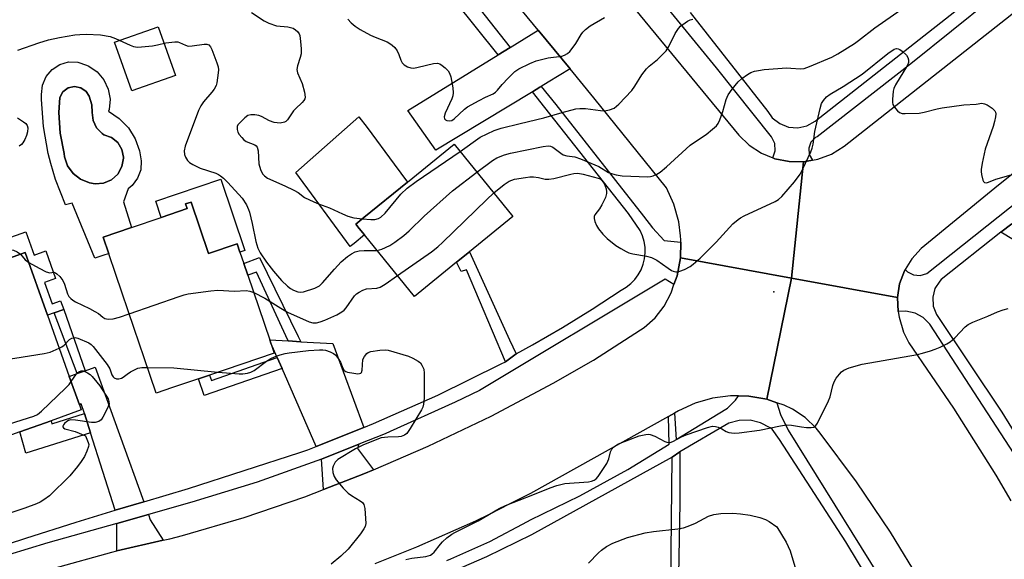
# Model space of a CAD drawing. Units: inches. Extents: x 1321759 to 1327759, y 493448 to 497449.
# Drawn here: x 1324873 to 1325154, y 493941 to 494095 of the extents above; entities that cross this region are included whole.
import ezdxf

# ---------------------------------------------------------------- set-up
doc = ezdxf.new("R2010")
doc.units = ezdxf.units.IN
doc.header["$MEASUREMENT"] = 0
for name, color, linetype in [('BLDG-Footprint', 5, 'Continuous'), ('CULTRL-Pad', 6, 'Continuous'), ('CULTRL-Swimming Pool in Ground', 4, 'Continuous'), ('ELEV-Spot Elevation', 7, 'Continuous'), ('TRANS-Driveway', 251, 'Continuous'), ('TRANS-Non Street Sidewalk', 7, 'Continuous'), ('TRANS-Road', 130, 'Continuous'), ('TRANS-Street Sidewalk', 7, 'Continuous'), ('Undefined', 1, 'Continuous')]:
    doc.layers.add(name, color=color, linetype=linetype)

msp = doc.modelspace()

# ---------------------------------------------------------------- linework, layer by layer
at = {"layer": 'BLDG-Footprint'}
for points, elevation in [([(1324997.55, 494025.85), (1324985.52, 494016.07), (1324971.19, 494033.7), (1324969.72, 494035.51), (1324968.71, 494036.75), (1324971.01, 494038.62), (1324983.53, 494048.8), (1324996.83, 494059.61), (1325013.64, 494038.93), (1325001.25, 494028.86)], 196.63), ([(1324921.64, 494043.08), (1324926.64, 494028.36), (1324934.81, 494031.14), (1324935.61, 494028.77), (1324936.74, 494025.46), (1324937.87, 494022.13), (1324944.15, 494003.63), (1324944.47, 494002.67), (1324945.43, 493999.87), (1324926.93, 493993.59), (1324923.77, 493992.52), (1324916.38, 493990.01), (1324911.69, 493988.42), (1324908.24, 493998.57), (1324905.42, 494006.87), (1324900.15, 494022.39), (1324898.15, 494028.3), (1324896.54, 494033.03), (1324904.62, 494035.78), (1324913.14, 494038.67), (1324920.56, 494041.19), (1324920.1, 494042.56)], 198.56), ([(1324872.69, 493977.35), (1324856.99, 493971.75), (1324846.27, 494001.81), (1324841.77, 494014.43), (1324856.8, 494019.78), (1324855.97, 494022.11), (1324874.24, 494028.63), (1324880.63, 494010.71), (1324886.86, 493993.23), (1324889.76, 493985.09), (1324890.29, 493983.62), (1324881.65, 493980.54)], 200.65)]:
    msp.add_lwpolyline(points, close=True, dxfattribs=dict(at, elevation=elevation))
at = {"layer": 'CULTRL-Pad'}
for points in [[(1324917.16, 494079.24), (1324904.68, 494074.85), (1324899.77, 494088.82), (1324912.25, 494093.21)], [(1324968.22, 494031.26), (1324967.12, 494030.35), (1324951.59, 494051.57), (1324969.64, 494067.41), (1324971.99, 494064.39), (1324979.73, 494053.93), (1324983.53, 494048.8), (1324971.01, 494038.62), (1324968.71, 494036.75), (1324969.72, 494035.51), (1324971.19, 494033.7)], [(1324930.11, 494049.58), (1324937.01, 494029.25), (1324935.61, 494028.77), (1324934.81, 494031.14), (1324926.64, 494028.36), (1324921.64, 494043.08), (1324920.1, 494042.56), (1324920.56, 494041.19), (1324913.14, 494038.67), (1324911.57, 494043.28)], [(1324874.39, 494034.58), (1324876.78, 494027.89), (1324880.13, 494029.08), (1324882.94, 494021.2), (1324879.77, 494020.07), (1324881.94, 494014), (1324884.37, 494014.86), (1324885.26, 494012.36), (1324882.52, 494011.38), (1324880.63, 494010.71), (1324874.24, 494028.63), (1324855.97, 494022.11), (1324856.8, 494019.78), (1324841.77, 494014.43), (1324846.27, 494001.81), (1324841.17, 493999.99), (1324836.53, 494013.01), (1324833.98, 494020.16), (1324834.99, 494020.53)]]:
    msp.add_lwpolyline(points, close=True, dxfattribs=at)
for points in [[(1324896.76, 494078.04, 0), (1324898, 494075.39, 0), (1324898.49, 494072.5, 0), (1324898.2, 494069.58, 0), (1324898.06, 494069.05, 0), (1324901.15, 494067, 0), (1324903.73, 494064.34, 0), (1324905.69, 494061.19, 0), (1324906.95, 494057.71, 0), (1324907.4, 494054.91, 0), (1324907.28, 494052.31, 0), (1324906.39, 494049.86, 0), (1324904.82, 494047.78, 0), (1324903.65, 494046.82, 0), (1324902.38, 494043.12, 0), (1324904.62, 494035.78, 0), (1324896.54, 494033.03, 0), (1324898.15, 494028.3, 0), (1324897, 494027.94, 0), (1324894.17, 494027.05, 0), (1324887.68, 494042.75, 0), (1324885.76, 494042.27, 0), (1324882.91, 494049.51, 0), (1324881.62, 494054.1, 0), (1324880.81, 494057, 0), (1324879.48, 494064.66, 0), (1324878.93, 494072.42, 0), (1324878.92, 494073.88, 0), (1324879.19, 494076.51, 0), (1324880.21, 494078.95, 0), (1324881.91, 494080.97, 0), (1324884.12, 494082.41, 0), (1324886.66, 494083.14, 0), (1324889.3, 494083.09, 0), (1324891.81, 494082.26, 0), (1324892.43, 494081.92, 0), (1324894.86, 494080.27, 0)], [(1324896.66, 494048.5, 0), (1324898.89, 494049.47, 0), (1324900.7, 494051.09, 0), (1324901.91, 494053.21, 0), (1324902.38, 494055.6, 0), (1324902.37, 494055.87, 0), (1324901.9, 494058.13, 0), (1324900.7, 494060.1, 0), (1324898.92, 494061.55, 0), (1324896.75, 494062.33, 0), (1324896.2, 494062.69, 0), (1324894.59, 494064.34, 0), (1324893.63, 494066.43, 0), (1324893.43, 494068.72, 0), (1324893.32, 494070.87, 0), (1324892.5, 494073.36, 0), (1324891.66, 494074.7, 0), (1324890.15, 494075.78, 0), (1324888.33, 494076.15, 0), (1324886.52, 494075.74, 0), (1324885.03, 494074.62, 0), (1324884.14, 494072.99, 0), (1324883.9, 494068.67, 0), (1324884.25, 494062.77, 0), (1324885.39, 494056.97, 0), (1324885.51, 494056.03, 0), (1324886.38, 494053.47, 0), (1324887.95, 494051.26, 0), (1324890.08, 494049.59, 0), (1324892.6, 494048.61, 0), (1324894.23, 494048.3, 0)]]:
    msp.add_polyline3d(points, close=True, dxfattribs=at)
at = {"layer": 'CULTRL-Swimming Pool in Ground'}
msp.add_lwpolyline([(1324896.66, 494048.5), (1324894.23, 494048.3), (1324892.6, 494048.61), (1324890.08, 494049.59), (1324887.95, 494051.26), (1324886.38, 494053.47), (1324885.51, 494056.03), (1324885.39, 494056.97), (1324884.25, 494062.77), (1324883.9, 494068.67), (1324884.14, 494072.99), (1324885.03, 494074.62), (1324886.52, 494075.74), (1324888.33, 494076.15), (1324890.15, 494075.78), (1324891.66, 494074.7), (1324892.5, 494073.36), (1324893.32, 494070.87), (1324893.43, 494068.72), (1324893.63, 494066.43), (1324894.59, 494064.34), (1324896.2, 494062.69), (1324896.75, 494062.33), (1324898.92, 494061.55), (1324900.7, 494060.1), (1324901.9, 494058.13), (1324902.37, 494055.87), (1324902.38, 494055.6), (1324901.91, 494053.21), (1324900.7, 494051.09), (1324898.89, 494049.47)], close=True, dxfattribs=at)
at = {"layer": 'ELEV-Spot Elevation'}
msp.add_point((1325088.15, 494017.43, 199.02), dxfattribs=at)
at = {"layer": 'TRANS-Driveway'}
for points in [[(1325029.98, 494081.13), (1325023.73, 494077.35), (1325021.66, 494076.1), (1325021.32, 494075.89), (1325019.21, 494074.62), (1325018.91, 494074.44), (1324991.56, 494057.89), (1324983.6, 494069.29), (1325009.43, 494085.18), (1325012.82, 494087.27), (1325020.86, 494092.22)], [(1324949.4, 494003.34), (1324953.01, 494003.14), (1324962.15, 494002.64), (1324971.03, 493978.64), (1324957.44, 493973.21), (1324947.67, 493995.43), (1324946.25, 493998.64), (1324944.47, 494002.67), (1324944.15, 494003.63)], [(1324908.13, 493957.35), (1324899.98, 493954.92), (1324892.92, 493977.06), (1324891.16, 493982.58), (1324890.28, 493985.34), (1324889.76, 493985.09), (1324886.86, 493993.23), (1324889.08, 493994.01), (1324891.43, 493994.84), (1324894.27, 493995.84)], [(1324973.8, 493966.5), (1324971.06, 493965.31), (1324959.47, 493960.82), (1324958.95, 493969.54), (1324969.56, 493973.8), (1324969.22, 493972.64)], [(1324913.7, 493946.35), (1324900.48, 493943.31), (1324900.45, 493951.16), (1324909.45, 493953.7), (1324909.98, 493952.22)]]:
    msp.add_lwpolyline(points, close=True, dxfattribs=at)
at = {"layer": 'TRANS-Non Street Sidewalk'}
msp.add_lwpolyline([(1325172.44, 494022.77), (1325153.03, 494034.45), (1325156.19, 494036.81)], dxfattribs=at)
for points in [[(1325014.53, 493999.62), (1325011.47, 493997.41), (1325000.32, 494023.66), (1324998.8, 494023.18), (1324997.55, 494025.85), (1325001.25, 494028.86), (1325012.69, 494003.66)], [(1324953.01, 494003.14), (1324949.4, 494003.34), (1324948.7, 494004.86), (1324940.35, 494023.01), (1324937.87, 494022.13), (1324936.74, 494025.46), (1324941.23, 494027.22), (1324952.3, 494004.6)], [(1324891.43, 493994.84), (1324889.08, 493994.01), (1324882.52, 494011.38), (1324885.26, 494012.36)], [(1324947.67, 493995.43), (1324925.4, 493987.73), (1324923.77, 493992.51), (1324926.93, 493993.59), (1324927.48, 493992.02), (1324946.25, 493998.64)], [(1324892.92, 493977.06), (1324874.41, 493971.22), (1324872.69, 493977.35), (1324881.65, 493980.54), (1324881.89, 493979.65), (1324891.16, 493982.58)], [(1325107.49, 493906.93), (1325105.64, 493906.08), (1325098.86, 493915.76), (1325092.79, 493924.05), (1325088.53, 493928.99), (1325084.42, 493932.37), (1325081.27, 493934.07), (1325075.26, 493934.4), (1325060.92, 493934.36), (1325060.87, 493931.53), (1325060.57, 493931.54), (1325060.54, 493934.14), (1325058.78, 493934.12), (1325059.17, 493970.1), (1325061.31, 493971.68), (1325061.37, 493957.08), (1325060.96, 493936.36), (1325075.32, 493936.4), (1325079.67, 493936.37), (1325081.95, 493936.04), (1325085.47, 493934.13), (1325089.92, 493930.46), (1325094.19, 493925.52), (1325100.51, 493916.88)]]:
    msp.add_lwpolyline(points, close=True, dxfattribs=at)
at = {"layer": 'TRANS-Road'}
for points in [[(1325033.46, 494116.67), (1325078.2, 494062.23), (1325081.18, 494059.33), (1325084.65, 494057.05), (1325087.94, 494055.69), (1325088.48, 494055.47), (1325092.55, 494054.63), (1325096.7, 494054.58), (1325093.2, 494021.35), (1325061.48, 494027.09), (1325061.62, 494031.57), (1325061.65, 494032.28), (1325061.51, 494033.43), (1325061.03, 494037.44), (1325059.63, 494042.44), (1325057.5, 494047.17), (1325036.77, 494072.86), (1325029.98, 494081.13), (1325020.86, 494092.22), (1324989.49, 494130.37)], [(1325189.04, 494077.37), (1325151.33, 494047.07), (1325130.32, 494029.8), (1325127.6, 494026.86), (1325125.72, 494023.77), (1325125.51, 494023.44), (1325124.14, 494019.68), (1325123.52, 494015.73), (1325093.2, 494021.35), (1325096.7, 494054.58), (1325099.23, 494055.04), (1325100.79, 494055.32), (1325104.66, 494056.81), (1325108.26, 494059.07), (1325162.05, 494101.45)], [(1324882.57, 493938.39), (1324899, 493942.97), (1324900.48, 493943.31), (1324913.7, 493946.35), (1324915.61, 493946.79), (1324919.24, 493947.74), (1324936.81, 493952.87), (1324954.14, 493958.75), (1324959.47, 493960.82), (1324971.06, 493965.31), (1324973.8, 493966.5), (1324989.41, 493973.24), (1325007.44, 493981.88), (1325025.11, 493991.23), (1325036.63, 493997.9), (1325050.11, 494006.53), (1325051.11, 494007.21), (1325054.27, 494009.97), (1325056.86, 494013.27), (1325058.82, 494017.08), (1325059.65, 494019.46), (1325060.53, 494021.99), (1325061.48, 494027.09), (1325093.2, 494021.35), (1325086.18, 493986.66), (1325081.05, 493987.55), (1325078.07, 493987.61), (1325075.84, 493987.66), (1325070.68, 493986.99), (1325065.68, 493985.54), (1325060.96, 493983.35), (1325059.77, 493982.69), (1325058.09, 493981.76), (1325018.62, 493959.77), (1325012.73, 493956.75), (1325006.85, 493953.72), (1325002.89, 493951.83), (1324986.1, 493944.34), (1324974.13, 493939.61)], [(1325130.57, 493933.84), (1325121.51, 493948.66), (1325111.78, 493963.04), (1325101.41, 493976.97), (1325100.26, 493978.43), (1325097.16, 493981.44), (1325093.57, 493983.84), (1325091.11, 493985), (1325089.05, 493985.69), (1325086.18, 493986.66), (1325093.2, 494021.35), (1325123.52, 494015.73), (1325123.69, 494011.73), (1325123.97, 494010.17), (1325125.29, 494005.85), (1325126.77, 494002.78), (1325139.53, 493984.11), (1325151.63, 493965), (1325155.96, 493957.6)]]:
    msp.add_lwpolyline(points, dxfattribs=at)
at = {"layer": 'TRANS-Street Sidewalk'}
msp.add_lwpolyline([(1324976.42, 494147.29), (1324978.7, 494144.34), (1324972.12, 494138.98), (1325012.82, 494087.27), (1325009.43, 494085.18), (1324960.66, 494146.09), (1324964.66, 494148.35), (1324970.04, 494143.14)], close=True, dxfattribs=at)
for points in [[(1325194.72, 494136.84), (1325127.85, 494082.96), (1325100.54, 494061.76), (1325100.08, 494061.49), (1325098.8, 494060.19), (1325098.18, 494058.46), (1325098.33, 494056.64), (1325099.23, 494055.04), (1325096.7, 494054.58), (1325092.55, 494054.63), (1325088.48, 494055.47), (1325087.94, 494055.69), (1325088.56, 494057.69), (1325088.43, 494059.82), (1325087.55, 494061.76), (1325071.76, 494081.44), (1325040.47, 494119.88)], [(1325064.26, 494097.26), (1325086.45, 494068.93), (1325087.76, 494067.16), (1325089.87, 494065.51), (1325092.36, 494064.53), (1325095.04, 494064.32), (1325097.65, 494064.89), (1325099.99, 494066.2), (1325155.44, 494109.89)], [(1324860.04, 493942.27), (1324874.41, 493946.92), (1324888.77, 493951.57), (1324899.98, 493954.92), (1324908.13, 493957.35), (1324920.89, 493961.15), (1324952.77, 493971.49), (1324955.02, 493972.25), (1324957.44, 493973.21), (1324971.03, 493978.64), (1324973.74, 493979.7), (1324992.16, 493987.88), (1325010.24, 493996.78), (1325011.47, 493997.41), (1325014.53, 493999.62), (1325019.23, 494002.22), (1325027.81, 494007.22), (1325036.27, 494012.43), (1325044.6, 494017.84), (1325046.01, 494018.7), (1325047.31, 494019.74), (1325048.45, 494020.94), (1325049.43, 494022.27), (1325050.23, 494023.72), (1325050.83, 494025.27), (1325051.23, 494026.88), (1325051.41, 494028.52), (1325051.38, 494030.18), (1325051.13, 494031.82), (1325050.67, 494033.41), (1325050.01, 494034.93), (1325046.64, 494039.79), (1325022.75, 494070.12), (1325019.21, 494074.62), (1325021.32, 494075.89), (1325021.66, 494076.1), (1325025.87, 494070.94), (1325050.95, 494039.04), (1325053.51, 494035.66), (1325056.83, 494032.07), (1325061.62, 494031.57), (1325061.48, 494027.09), (1325060.53, 494021.99), (1325059.65, 494019.46), (1325057.15, 494020.98), (1325004.11, 493989.21), (1324997.12, 493985.83), (1324978.56, 493977.45), (1324977.11, 493976.82), (1324969.56, 493973.8), (1324958.95, 493969.54), (1324940.55, 493963.01), (1324921.89, 493957.22), (1324909.45, 493953.7), (1324900.45, 493951.16), (1324880.74, 493945.6), (1324869.5, 493942.19)], [(1325158.07, 493969.17), (1325132.73, 494008.12), (1325130.88, 494010.03), (1325128.55, 494011.32), (1325125.95, 494011.87), (1325123.69, 494011.73), (1325123.52, 494015.73), (1325124.14, 494019.68), (1325125.51, 494023.44), (1325125.72, 494023.77), (1325126.34, 494023.16), (1325128.07, 494022.22), (1325130.03, 494022.03), (1325131.92, 494022.61), (1325172.69, 494055.07)], [(1325156.19, 494036.81), (1325153.03, 494034.45), (1325136.01, 494020.93), (1325135.59, 494020.49), (1325134.23, 494018.32), (1325133.59, 494015.84), (1325133.73, 494013.28), (1325134.64, 494010.89), (1325153.32, 493983.02), (1325166.14, 493962.29)], [(1324994.71, 493940.56), (1324995.92, 493941.05), (1325007.04, 493946.02), (1325017.82, 493951.69), (1325018.64, 493952.16), (1325032.72, 493959.03), (1325046.43, 493966.6), (1325058.24, 493973.87), (1325058.09, 493981.76), (1325059.77, 493982.69), (1325060.25, 493975.13), (1325072.25, 493982.49), (1325074.98, 493984.14), (1325077.24, 493986.41), (1325078.07, 493987.61), (1325081.05, 493987.55), (1325086.18, 493986.66), (1325089.05, 493985.69), (1325090.14, 493982.33), (1325092.3, 493977.83), (1325123.79, 493927.1)], [(1325126.85, 493915.85), (1325108.8, 493945.86), (1325089.84, 493975.15), (1325087.67, 493978.1), (1325087.16, 493978.49), (1325084.42, 493979.95), (1325081.41, 493980.68), (1325078.31, 493980.63), (1325075.32, 493979.81), (1325061.31, 493971.68), (1325059.17, 493970.1), (1325018.96, 493947.9), (1325006.1, 493941.65), (1324990.12, 493934.67)]]:
    msp.add_lwpolyline(points, dxfattribs=at)
at = {"layer": 'Undefined'}
for points, elevation in [([(1325003.34, 494051.6), (1325007.82, 494054.98), (1325009.07, 494055.68), (1325011.19, 494056.6), (1325012.9, 494057.06), (1325022.27, 494058.93), (1325023.72, 494059.12), (1325024.41, 494059.05), (1325025.03, 494058.77), (1325027.28, 494057.04), (1325028, 494056.62), (1325029, 494056.34), (1325031.32, 494055.99), (1325032.97, 494055.47), (1325038.16, 494053.27), (1325040.97, 494051.5), (1325042.04, 494051.11), (1325043.14, 494050.82), (1325044.8, 494050.59), (1325052.15, 494050.27), (1325052.91, 494050.36), (1325053.71, 494050.6), (1325054.75, 494051.06), (1325055.75, 494051.62), (1325057.51, 494053.1), (1325064.26, 494059.37), (1325065.19, 494060.05), (1325068.83, 494062.37), (1325070.7, 494063.88), (1325071.78, 494064.88), (1325072.3, 494065.56), (1325072.76, 494066.58), (1325073.58, 494069.01), (1325074.57, 494072.41), (1325075.14, 494073.74), (1325076.31, 494075.4), (1325077.97, 494077.43), (1325079.02, 494078.38), (1325080.62, 494079.55), (1325081.61, 494080.11), (1325082.69, 494080.49), (1325083.79, 494080.73), (1325085.44, 494080.94), (1325091.94, 494081.42), (1325093.07, 494081.41), (1325095.79, 494081.22), (1325096.82, 494081.31), (1325098.38, 494081.81), (1325104.78, 494084.54), (1325106.52, 494085.49), (1325111.28, 494088.4), (1325112.43, 494089.23), (1325117.02, 494092.86), (1325126.81, 494099.68)], 196), ([(1324938.94, 494097.31), (1324942.55, 494094.88), (1324943.84, 494094.2), (1324946.07, 494093.48), (1324949.27, 494093.17), (1324950.06, 494093.01), (1324950.81, 494092.76), (1324951.5, 494092.35), (1324952.09, 494091.82), (1324952.55, 494091.2), (1324952.73, 494090.69), (1324952.95, 494088.96), (1324953.07, 494086.89), (1324953.07, 494085.43), (1324952.85, 494084.4), (1324952.04, 494082.05), (1324951.91, 494081.02), (1324952.09, 494080.03), (1324953.37, 494077.01), (1324954.09, 494074.48), (1324954.26, 494073.1), (1324954.15, 494072.61), (1324953.91, 494072.16), (1324953.41, 494071.53), (1324951.52, 494069.77), (1324950.94, 494069.14), (1324949.24, 494066.55), (1324948.76, 494066.11), (1324948.34, 494065.89), (1324947.12, 494065.66), (1324945.43, 494065.85), (1324944.05, 494066.29), (1324941.78, 494067.52), (1324941, 494067.84), (1324939.86, 494068.01), (1324938.69, 494067.98), (1324937.87, 494067.79), (1324936.97, 494067.18), (1324935.38, 494065.56), (1324935.06, 494065.12), (1324934.85, 494064.65), (1324934.82, 494063.87), (1324935.02, 494063.08), (1324935.43, 494062.36), (1324936.16, 494061.5), (1324936.77, 494060.91), (1324937.44, 494060.41), (1324939.85, 494059.43), (1324940.23, 494059.11), (1324940.5, 494058.74), (1324940.78, 494057.74), (1324941.04, 494054), (1324941.52, 494052.39), (1324942.1, 494051.14), (1324942.6, 494050.53), (1324943.47, 494049.89), (1324948.4, 494047.75), (1324951.03, 494046.48), (1324952.29, 494045.76), (1324954.09, 494044.42), (1324956.69, 494043.14), (1324958.03, 494042.58), (1324961.22, 494041.44), (1324964.88, 494039.66), (1324966.48, 494039.02), (1324968.14, 494038.59), (1324970.64, 494038.32)], 194), ([(1324966.45, 494095.4), (1324967.43, 494094.34), (1324968.5, 494093.38), (1324969.94, 494092.44), (1324972.97, 494090.78), (1324974.27, 494090.19), (1324977.71, 494088.85), (1324978.46, 494088.46), (1324979.14, 494087.98), (1324979.9, 494087.24), (1324980.51, 494086.32), (1324981, 494085.28), (1324981.63, 494083.62), (1324982.01, 494082.87), (1324982.56, 494082.3), (1324983.49, 494081.77), (1324984.5, 494081.42), (1324985.27, 494081.39), (1324986.58, 494081.63), (1324990.94, 494082.68), (1324992.12, 494082.76), (1324992.74, 494082.59), (1324993.43, 494082.16), (1324994.3, 494081.43), (1324995.08, 494080.63), (1324995.52, 494079.93), (1324995.87, 494078.85), (1324996.5, 494075.7), (1324996.58, 494074.28), (1324996.43, 494073.42), (1324996.16, 494072.57), (1324994.23, 494068.51), (1324993.96, 494067.46), (1324994.1, 494066.88), (1324994.37, 494066.59), (1324994.77, 494066.39), (1324995.49, 494066.29), (1324996.15, 494066.44), (1324996.82, 494066.83), (1324999.75, 494069.63), (1325000.66, 494070.34), (1325004.02, 494072.09), (1325005.78, 494073.1), (1325007.95, 494074.03), (1325008.66, 494074.48), (1325009.26, 494075.04), (1325010.51, 494076.68), (1325012.3, 494078.55), (1325014.15, 494080.37), (1325015.3, 494081.22), (1325018.42, 494082.72), (1325020.29, 494083.48), (1325023.68, 494084.32), (1325027.65, 494084.8), (1325028.39, 494085.05), (1325029.26, 494085.55), (1325029.87, 494086.11), (1325030.6, 494087.01), (1325031.6, 494088.45), (1325033.11, 494090.96), (1325033.61, 494091.62), (1325034.36, 494092.41), (1325035.74, 494093.44), (1325039.78, 494095.82)], 192), ([(1324998.53, 494057.51), (1325004.28, 494061.62), (1325008.31, 494063.54), (1325010.25, 494064.25), (1325015.67, 494065.58), (1325022.47, 494067.12), (1325027.72, 494068.7), (1325031.63, 494069.73), (1325032.74, 494069.85), (1325034.39, 494069.81), (1325038.64, 494069.24), (1325039.77, 494069.18), (1325041.21, 494069.44), (1325042.57, 494069.97), (1325043.27, 494070.49), (1325043.91, 494071.11), (1325047.65, 494075.01), (1325048.49, 494076.2), (1325050.47, 494079.44), (1325051.78, 494081.19), (1325052.57, 494081.94), (1325054.96, 494083.85), (1325057.39, 494086.35), (1325058.19, 494087.56), (1325060, 494091.28), (1325060.96, 494092.74), (1325061.56, 494093.34), (1325062.82, 494094.36), (1325063.5, 494094.81), (1325064.24, 494095.16), (1325065.03, 494095.42)], 194), ([(1324872.16, 494086.47), (1324878.17, 494088.63), (1324880.91, 494089.42), (1324884.09, 494090.11), (1324888.42, 494090.88), (1324889.89, 494091.03), (1324891.67, 494091.1), (1324895.8, 494090.88), (1324898.5, 494090.39), (1324900.08, 494089.81), (1324904.2, 494087.9), (1324905.24, 494087.58), (1324906.36, 494087.41), (1324907.5, 494087.42), (1324910.62, 494087.77), (1324912.02, 494087.99), (1324914.47, 494088.6), (1324917.01, 494088.86), (1324917.83, 494088.85), (1324918.36, 494088.75), (1324920.06, 494087.92), (1324920.86, 494087.7), (1324921.98, 494087.73), (1324925.44, 494088.23), (1324926.14, 494088.23), (1324926.73, 494088.05), (1324927.22, 494087.5), (1324927.58, 494086.75), (1324929.04, 494082.86), (1324929.37, 494081.75), (1324929.45, 494080.9), (1324929.42, 494080.04), (1324929.05, 494077.19), (1324928.8, 494076.38), (1324928.26, 494075.38), (1324927.57, 494074.48), (1324925.16, 494071.74), (1324924.42, 494070.57), (1324923.78, 494069.28), (1324919.99, 494059.06), (1324919.69, 494057.71), (1324919.74, 494056.68), (1324920.02, 494055.92), (1324920.59, 494055), (1324921.2, 494054.43), (1324922.16, 494053.81), (1324924.21, 494052.75), (1324928.74, 494051.33), (1324929.51, 494050.98), (1324930.1, 494050.58), (1324930.95, 494049.87), (1324932.16, 494048.68), (1324936.28, 494044.17), (1324937.45, 494042.25), (1324938.06, 494040.99), (1324938.34, 494040.21), (1324939.13, 494036.95), (1324940.12, 494031.75), (1324940.75, 494029.87), (1324941.42, 494028.59), (1324943.2, 494025.85), (1324945.21, 494023.28), (1324947.54, 494020.67), (1324949.22, 494019.01), (1324950.02, 494018.37), (1324950.91, 494017.87), (1324952.18, 494017.44), (1324952.95, 494017.34), (1324953.77, 494017.44), (1324957.04, 494018.45), (1324957.82, 494018.79), (1324958.38, 494019.16), (1324959.22, 494019.97), (1324962.61, 494023.84), (1324964.59, 494025.94), (1324966.31, 494027.5), (1324967.53, 494028.31), (1324968.58, 494028.82), (1324969.7, 494029.08), (1324971.15, 494029.18), (1324974.81, 494029.24)], 196), ([(1325008.16, 494045.67), (1325011.09, 494048.09), (1325012.54, 494049.04), (1325014.06, 494049.59), (1325017.27, 494050.14), (1325018.44, 494050.27), (1325019.55, 494050.25), (1325020.91, 494050.06), (1325022.87, 494049.61), (1325023.93, 494049.59), (1325025.33, 494049.82), (1325030.21, 494051.09), (1325031.07, 494051.23), (1325032.21, 494051.29), (1325033.74, 494051.08), (1325038.03, 494049.93), (1325038.52, 494049.7), (1325039.07, 494049.27), (1325039.67, 494048.4), (1325040.27, 494046.82), (1325040.4, 494046.01), (1325040.38, 494045.48), (1325040.05, 494044.36), (1325039.02, 494042.28), (1325038.34, 494041.18), (1325037, 494039.41), (1325036.85, 494038.91), (1325036.83, 494038.37), (1325036.99, 494037.54), (1325037.5, 494036.36), (1325038.09, 494035.43), (1325039.34, 494033.86), (1325040.58, 494032.67), (1325043.05, 494030.69), (1325044.48, 494029.75), (1325045.98, 494028.93), (1325046.77, 494028.59), (1325047.9, 494028.26), (1325051.82, 494027.61), (1325053.19, 494027.22), (1325054.71, 494026.47), (1325057.95, 494024.13), (1325058.9, 494023.53), (1325059.41, 494023.33), (1325060.2, 494023.16), (1325060.73, 494023.16), (1325061.29, 494023.28), (1325062.66, 494023.83), (1325064.24, 494024.67), (1325065.16, 494025.35), (1325067.13, 494027.03), (1325071.71, 494031.63), (1325076.48, 494036.83), (1325077.97, 494038.11), (1325078.65, 494038.57), (1325079.7, 494039.12), (1325088.57, 494043.2), (1325089.49, 494043.77), (1325090.49, 494044.67), (1325094.14, 494048.89), (1325095.68, 494051.03), (1325096.52, 494052.58), (1325098.73, 494057.44), (1325099.17, 494058.53), (1325099.47, 494059.61), (1325099.93, 494063.26), (1325101.4, 494069.85), (1325101.82, 494071.23), (1325102.37, 494072.15), (1325103.27, 494073.14), (1325104.26, 494073.94), (1325108, 494076.16), (1325113.4, 494079.68), (1325120.78, 494085.55), (1325122.57, 494086.76), (1325123.25, 494086.97), (1325123.71, 494086.92), (1325124.18, 494086.72), (1325124.88, 494086.26), (1325126.14, 494085.12), (1325126.53, 494084.46), (1325126.71, 494083.74), (1325126.66, 494083), (1325126.35, 494082.24), (1325122.96, 494076.59), (1325122.47, 494075.58), (1325122.25, 494074.75), (1325122.07, 494072.38), (1325122.11, 494071.5), (1325122.24, 494070.95), (1325122.46, 494070.47), (1325122.94, 494069.8), (1325123.5, 494069.2), (1325124.12, 494068.7), (1325124.85, 494068.43), (1325125.68, 494068.36), (1325129.68, 494068.49), (1325131.11, 494068.77), (1325134.82, 494069.77), (1325136.28, 494070.04), (1325142.47, 494070.91), (1325146, 494071.03), (1325147.62, 494071.33), (1325148.37, 494071.21), (1325149.12, 494070.86), (1325150.58, 494069.93), (1325151.35, 494069.19), (1325151.55, 494068.75), (1325151.59, 494068.26), (1325151.53, 494067.47), (1325151.27, 494066.11), (1325150.87, 494064.7), (1325148.63, 494058.17), (1325147.74, 494054.15), (1325147.44, 494052.42), (1325147.41, 494051.83), (1325147.49, 494050.98), (1325147.9, 494049.36), (1325148.1, 494048.93), (1325148.39, 494048.64), (1325149.02, 494048.61), (1325151.65, 494049.6), (1325156.72, 494051.06)], 198), ([(1324872.03, 494067.18), (1324873.81, 494066.05), (1324874.43, 494065.57), (1324874.86, 494064.99), (1324874.99, 494064.26), (1324874.89, 494063.19), (1324874.6, 494062.1), (1324874.12, 494061.01), (1324873.53, 494060), (1324873.17, 494059.56), (1324872.49, 494059.06)], 198), ([(1324970.64, 494038.32), (1324973.03, 494038.12), (1324974.12, 494038.11), (1324975.18, 494038.34), (1324975.88, 494038.74), (1324977.08, 494039.9), (1324981.59, 494045.3), (1324983.44, 494047.02), (1324985.99, 494048.93), (1324998.53, 494057.51)], 194), ([(1324853.32, 494052.5), (1324851.94, 494052.37), (1324851.41, 494052.1), (1324851.11, 494051.71), (1324850.73, 494050.67), (1324849.96, 494047.51), (1324849.83, 494046.66), (1324849.91, 494045.84), (1324850.51, 494044.52), (1324853.28, 494039.89), (1324853.8, 494039.19), (1324855.77, 494037.09), (1324856.47, 494036.18), (1324858.36, 494032.5), (1324858.98, 494031.53), (1324859.36, 494031.15), (1324859.81, 494030.87), (1324860.81, 494030.51), (1324864.18, 494030.21), (1324869.19, 494029.58), (1324870.93, 494029.29), (1324871.96, 494028.88), (1324872.9, 494028.15)], 198), ([(1324974.81, 494029.24), (1324976.17, 494029.61), (1324978.47, 494030.64), (1324979.91, 494031.6), (1324982.44, 494033.55), (1324984.01, 494034.87), (1324988.29, 494039), (1324996.37, 494046.27), (1325003.34, 494051.6)], 196), ([(1324980.61, 494022.1), (1324990.34, 494028.86), (1324992.15, 494030.28), (1324993.64, 494031.61), (1325006.05, 494043.71), (1325008.16, 494045.67)], 198), ([(1324872.9, 494028.15), (1324874.23, 494026.55), (1324875.26, 494025.75)], 198), ([(1324875.26, 494025.75), (1324878.22, 494024.12), (1324880.29, 494023.1), (1324881.25, 494022.87), (1324882.41, 494022.98), (1324882.87, 494022.84), (1324883.32, 494022.58), (1324884.15, 494021.82), (1324884.97, 494020.62), (1324885.45, 494019.56), (1324886.37, 494016.83), (1324886.76, 494016.11), (1324887.27, 494015.53), (1324887.91, 494015.02), (1324888.66, 494014.58), (1324892.65, 494012.65), (1324894.19, 494011.82), (1324895.17, 494011.19), (1324896.41, 494010.18), (1324897.04, 494009.79), (1324897.97, 494009.57), (1324899.35, 494009.68), (1324901.22, 494010.15), (1324904, 494011.06)], 198), ([(1324939.55, 494017.19), (1324942.72, 494015.54), (1324947.28, 494012.68), (1324949.25, 494011.61), (1324955.43, 494008.8), (1324956.47, 494008.54), (1324957.48, 494008.55), (1324958.54, 494008.78), (1324959.87, 494009.28), (1324963.32, 494010.81), (1324964.75, 494011.65), (1324965.38, 494012.18), (1324965.94, 494012.81), (1324968.38, 494016.28), (1324968.97, 494016.86), (1324969.67, 494017.34), (1324970.69, 494017.86), (1324971.75, 494018.22), (1324974.73, 494018.47), (1324975.65, 494018.71), (1324977.16, 494019.62), (1324980.61, 494022.1)], 198), ([(1324904, 494011.06), (1324918.29, 494016.11), (1324919.71, 494016.57), (1324920.86, 494016.81), (1324927.27, 494017.71), (1324929.32, 494017.92), (1324934.09, 494017.63), (1324937.37, 494017.77), (1324938.43, 494017.58), (1324939.55, 494017.19)], 198), ([(1324982.99, 493940.81), (1324984.71, 493941.23), (1324988.74, 493941.74), (1324990.04, 493942.11), (1324990.5, 493942.36), (1324991.12, 493942.92), (1324992.89, 493945.26), (1324993.47, 493945.91), (1324994.76, 493947.04), (1324996.14, 493948.08), (1324997.06, 493948.61), (1325003.73, 493951.94), (1325009.74, 493955.46), (1325011.53, 493956.33), (1325019.35, 493959.3), (1325024.25, 493961.39), (1325026.21, 493962.02), (1325028.51, 493962.55), (1325035.23, 493963.08), (1325036.08, 493963.22), (1325036.81, 493963.5), (1325037.44, 493963.96), (1325038, 493964.62), (1325040.42, 493968.35), (1325041.05, 493969.65), (1325041.48, 493971.65), (1325041.87, 493972.38), (1325042.41, 493973.01), (1325043.03, 493973.47), (1325043.82, 493973.89), (1325049.73, 493976.19), (1325051.61, 493976.64), (1325052.41, 493976.68), (1325052.89, 493976.6), (1325054.16, 493976.1), (1325057.06, 493974.56), (1325057.59, 493974.36), (1325058.12, 493974.27), (1325058.61, 493974.34), (1325059.34, 493974.62), (1325061.76, 493975.96), (1325063.1, 493976.53), (1325069.28, 493978.64), (1325070.69, 493978.96), (1325071.5, 493978.91), (1325072.3, 493978.67), (1325073.33, 493978.22), (1325074.57, 493977.49), (1325075.31, 493977.2), (1325076.06, 493977.04), (1325076.86, 493976.98), (1325078.31, 493977.1), (1325084.11, 493977.87), (1325090.09, 493979.06), (1325091.84, 493979.33), (1325093.28, 493979.29), (1325096.1, 493978.79), (1325097.51, 493978.63), (1325098.89, 493978.59), (1325099.63, 493978.71), (1325100.23, 493979.14), (1325100.69, 493979.83), (1325103.85, 493986.24), (1325104.26, 493987.33), (1325105.02, 493990.64), (1325105.42, 493991.69), (1325106.04, 493992.68), (1325106.93, 493993.86), (1325107.51, 493994.52), (1325108.17, 493995.04), (1325109.76, 493995.67), (1325113.39, 493996.74), (1325129.2, 493999.47), (1325130.65, 493999.81), (1325132.92, 494000.53), (1325134.33, 494001.02), (1325135.7, 494001.62), (1325137.59, 494002.52), (1325138.61, 494003.12), (1325139.91, 494004.27), (1325142.87, 494007.37), (1325143.75, 494008.05), (1325145.03, 494008.68), (1325149.31, 494010.4), (1325152.13, 494011.69), (1325153.77, 494012.26), (1325155.19, 494012.61)], 200), ([(1324884, 494001.26), (1324884.72, 494001.66), (1324885.35, 494002.13), (1324886.87, 494003.73), (1324887.55, 494004.14), (1324888.04, 494004.29), (1324888.54, 494004.31), (1324889.28, 494004.13), (1324892.41, 494002.84), (1324893.06, 494002.38), (1324893.65, 494001.75), (1324897.71, 493996.62), (1324898.42, 493995.41), (1324899.04, 493993.67), (1324899.38, 493993.06), (1324899.69, 493992.79), (1324900.33, 493992.54), (1324901.03, 493992.48), (1324901.8, 493992.7), (1324902.28, 493992.97), (1324903.41, 493993.84), (1324904.39, 493994.48), (1324905.67, 493995.19), (1324906.46, 493995.54), (1324907.58, 493995.75), (1324909.19, 493995.78)], 200), ([(1324848.64, 493995.17), (1324871.27, 493998.45), (1324879.67, 493999.79), (1324881.37, 494000.16), (1324884, 494001.26)], 200), ([(1324929.27, 493994.38), (1324935.42, 493993.9), (1324936.49, 493993.95), (1324937.74, 493994.16), (1324938.74, 493994.45), (1324939.66, 493994.92), (1324943.21, 493997.56), (1324944.44, 493998.36), (1324945.5, 493998.82), (1324947.16, 493999.37), (1324948.55, 493999.79), (1324949.68, 494000), (1324955.18, 494000.6), (1324958.39, 494000.82), (1324959.26, 494000.82), (1324960.09, 494000.68), (1324961.39, 494000.25), (1324962.37, 493999.78), (1324963.01, 493999.24), (1324963.89, 493998.06), (1324964.32, 493997.29), (1324965.02, 493995.53), (1324965.44, 493994.93), (1324965.88, 493994.65), (1324966.4, 493994.47), (1324968.14, 493994.13), (1324969.28, 493993.99), (1324969.79, 493994.01), (1324970.18, 493994.16), (1324970.31, 493994.32), (1324970.52, 493995.01), (1324970.75, 493998.02), (1324971.17, 493998.95), (1324971.84, 493999.72), (1324972.25, 494000.01), (1324973.03, 494000.3), (1324975.64, 494000.72), (1324977.09, 494000.82), (1324977.93, 494000.71), (1324983.74, 493998.98), (1324985.06, 493998.41), (1324986.54, 493997.58), (1324987.18, 493997.06), (1324987.64, 493996.44), (1324988.14, 493995.25), (1324988.26, 493994.1), (1324988.24, 493987.02), (1324988.12, 493985.28), (1324987.86, 493984.46), (1324987.46, 493983.68), (1324984.28, 493978.29), (1324983.28, 493976.85), (1324982.67, 493976.37), (1324981.72, 493976.03), (1324980.91, 493975.94), (1324977.85, 493975.87), (1324975.97, 493975.6), (1324974.29, 493975), (1324970.7, 493973.54), (1324968.64, 493972.45), (1324963.62, 493969.47), (1324962.82, 493968.72), (1324962.24, 493967.58), (1324962.07, 493966.83), (1324962.2, 493965.73), (1324962.54, 493964.63), (1324963.09, 493963.64), (1324965.15, 493961.25), (1324966.56, 493959.84), (1324967.5, 493959.18), (1324969.96, 493957.67), (1324970.61, 493957.16), (1324971.06, 493956.53), (1324971.3, 493955.47), (1324971.55, 493951.14), (1324971.42, 493950.33), (1324971.06, 493949.58), (1324970.03, 493948.18), (1324966.54, 493943.82), (1324964.45, 493941.8), (1324961.67, 493939.48)], 200), ([(1324887.4, 493991.72), (1324888.92, 493993.9), (1324889.3, 493994.3), (1324889.79, 493994.63), (1324890.22, 493994.78), (1324890.79, 493994.8), (1324891.31, 493994.65), (1324892.08, 493994.25), (1324892.8, 493993.73), (1324893.42, 493993.14), (1324894.75, 493991.61), (1324895.62, 493990.48), (1324897.94, 493986.81), (1324898.19, 493986.07), (1324898.21, 493985.29), (1324897.71, 493983.93), (1324896.48, 493981.51), (1324895.97, 493980.8), (1324895.27, 493980.29), (1324894.29, 493980.04), (1324893.22, 493979.99), (1324888.6, 493980.69), (1324887.19, 493980.75), (1324886.67, 493980.6), (1324886.17, 493980.32), (1324885.52, 493979.79), (1324885.18, 493979.4), (1324885.02, 493979), (1324885.03, 493978.81), (1324885.23, 493978.46), (1324885.59, 493978.19), (1324888.53, 493977.41), (1324891.44, 493976.26), (1324892.28, 493974.32), (1324892.4, 493973.69), (1324892.34, 493973.16), (1324891.91, 493971.87), (1324891.21, 493970.34), (1324890.25, 493968.85), (1324889.2, 493967.43), (1324886.96, 493964.81), (1324881.17, 493959.09), (1324879.53, 493957.88), (1324878.53, 493957.29), (1324877.46, 493956.8), (1324874.15, 493955.56), (1324865.92, 493952.9)], 202), ([(1324909.19, 493995.78), (1324916.73, 493995.71), (1324929.27, 493994.38)], 200), ([(1324854.3, 493979.29), (1324866.29, 493979.09), (1324867.77, 493979.14), (1324868.63, 493979.28), (1324869.75, 493979.6), (1324876.74, 493981.86), (1324877.78, 493982.34), (1324878.93, 493983.24), (1324885.77, 493989.8), (1324886.79, 493990.88), (1324887.4, 493991.72)], 202), ([(1325035.26, 493939.82), (1325038.1, 493942.76), (1325038.97, 493943.53), (1325040.37, 493944.54), (1325042.14, 493945.48), (1325046.39, 493947.18), (1325051.46, 493948.48), (1325053.79, 493948.89), (1325060.76, 493949.61), (1325062.39, 493949.93), (1325063.73, 493950.39), (1325065.83, 493951.25), (1325069.56, 493953.26), (1325071.09, 493953.72), (1325073.03, 493954.01), (1325076.45, 493954.07), (1325078.69, 493953.93), (1325081.45, 493953.52), (1325084.22, 493952.83), (1325085.83, 493952.3), (1325086.87, 493951.7), (1325089.01, 493950.17), (1325091.75, 493945.8), (1325092.85, 493943.33), (1325094.51, 493937.91)], 202)]:
    msp.add_lwpolyline(points, dxfattribs=dict(at, elevation=elevation))

doc.saveas('drawing.dxf')
